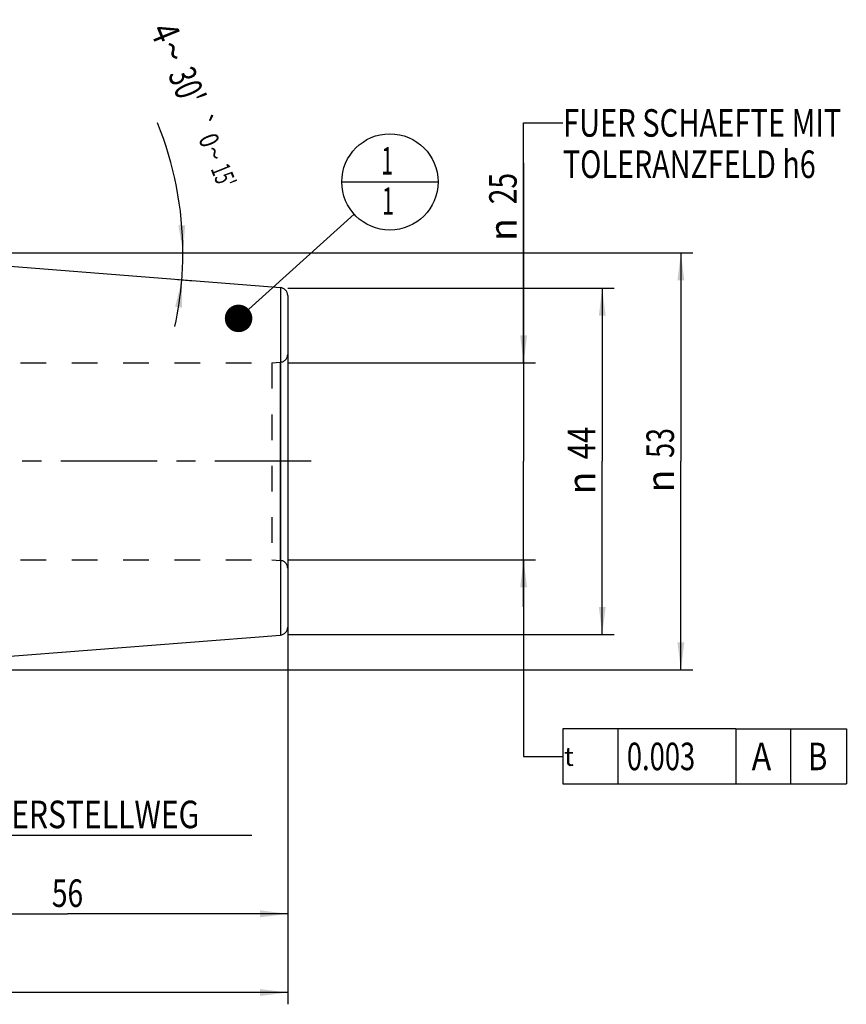
# Model space of a CAD drawing. Units: millimetres. Extents: x 0 to 594, y 0 to 420.
# Drawn here: x 324 to 429, y 151 to 276 of the extents above; entities that cross this region are included whole.
import ezdxf
from ezdxf.enums import TextEntityAlignment as Align

# ---------------------------------------------------------------- set-up
doc = ezdxf.new("R2010")
doc.units = ezdxf.units.MM
doc.header["$LTSCALE"] = 32.67
doc.linetypes.add('CENTER', pattern=[0.6, 0.375, -0.075, 0.075, -0.075])
doc.linetypes.add('HIDDEN', pattern=[0.2, 0.1, -0.1])
doc.layers.get('0').update_dxf_attribs({"linetype": 'CONTINUOUS'})
for name, color, linetype in [('10083243#AF0_DIM', 7, 'CONTINUOUS'), ('10083243_CL', 7, 'CONTINUOUS'), ('10083243_HL', 7, 'CONTINUOUS'), ('30521986_AXIS', 7, 'CONTINUOUS'), ('30521986_DIM', 7, 'CONTINUOUS'), ('606203198-000-00-ED1_CL', 7, 'CONTINUOUS')]:
    doc.layers.add(name, color=color, linetype=linetype)
doc.styles.get("Standard").update_dxf_attribs({"font": 'TXT.SHX', "width": 0.7})
doc.styles.add('TEXTSTYLE_3', font='gdt', dxfattribs={"width": 0.7})
doc.dimstyles.new('DIMSTYLE_1', dxfattribs={"dimtxt": 3.5, "dimasz": 3.5, "dimexe": 0.18, "dimexo": 0.0625, "dimgap": 0.09, "dimtad": 1, "dimdec": 3, "dimdsep": 46, "dimtxsty": 'STANDARD', "dimblk": '_FILLED', "dimblk1": '_FILLED', "dimblk2": '_FILLED', "dimcen": 0.09, "dimclrt": 2, "dimadec": 0, "dimazin": 0, "dimtp": 0.15, "dimtm": 0.15, "dimtfac": 1, "dimtdec": 3, "dimtofl": 0, "dimtmove": 0, "dimatfit": 3, "dimldrblk": '_FILLED', "dimfxl": 1, "dimtolj": 1, "dimarcsym": 0})
doc.dimstyles.new('DIMSTYLE_2', dxfattribs={"dimtxt": 3.5, "dimasz": 3.5, "dimexe": 0.18, "dimexo": 0.0625, "dimgap": 0.09, "dimtad": 1, "dimdec": 3, "dimdsep": 46, "dimtxsty": 'STANDARD', "dimblk": '_FILLED', "dimblk1": '_FILLED', "dimblk2": '_FILLED', "dimcen": 0.09, "dimclrt": 2, "dimadec": 0, "dimazin": 0, "dimtp": 0.1, "dimtm": 0.1, "dimtfac": 1, "dimtdec": 3, "dimtofl": 0, "dimtmove": 0, "dimatfit": 3, "dimldrblk": '_FILLED', "dimfxl": 1, "dimtolj": 1, "dimarcsym": 0})
doc.dimstyles.new('DIMSTYLE_4', dxfattribs={"dimtxt": 3.5, "dimasz": 3.5, "dimexe": 0.18, "dimexo": 0.0625, "dimgap": 0.09, "dimtad": 1, "dimdec": 3, "dimdsep": 46, "dimtxsty": 'STANDARD', "dimblk": '_FILLED', "dimblk1": '_FILLED', "dimblk2": '_FILLED', "dimcen": 0.09, "dimclrt": 2, "dimadec": 0, "dimazin": 0, "dimtol": 1, "dimtp": 0.25, "dimtm": 0.25, "dimtfac": 1, "dimtdec": 3, "dimtofl": 0, "dimtmove": 0, "dimatfit": 3, "dimldrblk": '_FILLED', "dimfxl": 1, "dimtolj": 1, "dimarcsym": 0})
doc.dimstyles.get("Standard").update_dxf_attribs({"dimtxt": 3.5, "dimasz": 3.5, "dimexe": 0.18, "dimexo": 0.0625, "dimgap": 0.09, "dimtad": 1, "dimdec": 3, "dimdsep": 46, "dimtxsty": 'STANDARD', "dimblk": '_FILLED', "dimblk1": '_FILLED', "dimblk2": '_FILLED', "dimcen": 0.09, "dimclrt": 2, "dimadec": 0, "dimazin": 0, "dimtol": 1, "dimtp": 0.005, "dimtm": 0.005, "dimtfac": 1, "dimtdec": 3, "dimtofl": 0, "dimtmove": 0, "dimatfit": 3, "dimldrblk": '_FILLED', "dimfxl": 1, "dimtolj": 1, "dimarcsym": 0})

# ---------------------------------------------------------------- blocks, each defined once
blk = doc.blocks.new('_FILLED')
at = {"color": 0, "linetype": 'BYBLOCK'}
blk.add_solid([(0, 0), (-1, 0.125), (-1, -0.125)], dxfattribs=at)
blk = doc.blocks.new('*D0')
at = {"layer": '30521986_DIM', "color": 3, "linetype": 'CONTINUOUS'}
for p, q in [((302.45, 207.5), (302.45, 161)), ((358.45, 204), (358.45, 161)), ((302.45, 162.5), (330.45, 162.5)), ((358.45, 162.5), (330.45, 162.5))]:
    blk.add_line(p, q, dxfattribs=at)
at = {"layer": '30521986_DIM', "color": 3, "linetype": 'CONTINUOUS', "xscale": 3.5, "yscale": 3.5, "zscale": 3.5, "rotation": 180}
blk.add_blockref('_FILLED', (302.45, 162.5), dxfattribs=at)
at = {"layer": '30521986_DIM', "color": 3, "linetype": 'CONTINUOUS', "xscale": 3.5, "yscale": 3.5, "zscale": 3.5}
blk.add_blockref('_FILLED', (358.45, 162.5), dxfattribs=at)
at = {"layer": '30521986_DIM', "color": 2, "linetype": 'CONTINUOUS', "width": 0.75}
blk.add_text('56', height=3.5, dxfattribs=at).set_placement((330.45, 163.375), align=Align.CENTER)
blk = doc.blocks.new('*D1')
at = {"layer": '30521986_DIM', "color": 3, "linetype": 'CONTINUOUS'}
for p, q in [((302.45, 207.5), (302.45, 171)), ((312.45, 207.5), (312.45, 171)), ((302.45, 172.5), (307.45, 172.5)), ((312.45, 172.5), (307.45, 172.5)), ((307.45, 172.5), (353.9, 172.5))]:
    blk.add_line(p, q, dxfattribs=at)
at = {"layer": '30521986_DIM', "color": 3, "linetype": 'CONTINUOUS', "xscale": 3.5, "yscale": 3.5, "zscale": 3.5, "rotation": 180}
blk.add_blockref('_FILLED', (302.45, 172.5), dxfattribs=at)
at = {"layer": '30521986_DIM', "color": 3, "linetype": 'CONTINUOUS', "xscale": 3.5, "yscale": 3.5, "zscale": 3.5}
blk.add_blockref('_FILLED', (312.45, 172.5), dxfattribs=at)
at = {"layer": '30521986_DIM', "color": 2, "linetype": 'CONTINUOUS'}
for s, width, p in [('10', 0.678571, (315.48, 173.38)), (' VERSTELLWEG', 0.801587, (320.23, 173.38))]:
    blk.add_text(s, height=3.5, dxfattribs=dict(at, width=width)).set_placement(p)
blk = doc.blocks.new('*D2')
at = {"layer": '10083243#AF0_DIM', "color": 3, "linetype": 'CONTINUOUS'}
for p, q in [((358.45, 242), (399.95, 242)), ((398.45, 242), (398.45, 220)), ((398.45, 198), (398.45, 220)), ((358.45, 198), (399.95, 198))]:
    blk.add_line(p, q, dxfattribs=at)
at = {"layer": '10083243#AF0_DIM', "color": 3, "linetype": 'CONTINUOUS', "xscale": 3.5, "yscale": 3.5, "zscale": 3.5}
for p, rotation in [((398.45, 242), 90), ((398.45, 198), 270)]:
    blk.add_blockref('_FILLED', p, dxfattribs=dict(at, rotation=rotation))
at = {"layer": '10083243#AF0_DIM', "color": 2, "linetype": 'CONTINUOUS', "width": 0.785714}
blk.add_text('44', height=3.5, rotation=90, dxfattribs=at).set_placement((397.57, 222.33), align=Align.CENTER)
at = {"layer": '10083243#AF0_DIM', "color": 2, "linetype": 'CONTINUOUS', "style": 'TEXTSTYLE_3'}
blk.add_text('n', height=3.5, rotation=90, dxfattribs=at).set_placement((397.57, 217.25), align=Align.CENTER)
blk = doc.blocks.new('*D5')
at = {"layer": '10083243#AF0_DIM', "color": 3, "linetype": 'CONTINUOUS'}
for p, q in [((243.45, 207.5), (243.45, 151)), ((358.45, 207.5), (358.45, 151)), ((243.45, 152.5), (300.95, 152.5)), ((358.45, 152.5), (300.95, 152.5))]:
    blk.add_line(p, q, dxfattribs=at)
at = {"layer": '10083243#AF0_DIM', "color": 3, "linetype": 'CONTINUOUS', "xscale": 3.5, "yscale": 3.5, "zscale": 3.5, "rotation": 180}
blk.add_blockref('_FILLED', (243.45, 152.5), dxfattribs=at)
at = {"layer": '10083243#AF0_DIM', "color": 3, "linetype": 'CONTINUOUS', "xscale": 3.5, "yscale": 3.5, "zscale": 3.5}
blk.add_blockref('_FILLED', (358.45, 152.5), dxfattribs=at)
at = {"layer": '10083243#AF0_DIM', "color": 2, "linetype": 'CONTINUOUS', "width": 0.619048}
blk.add_text('115', height=3.5, dxfattribs=at).set_placement((300.95, 153.375), align=Align.CENTER)
blk = doc.blocks.new('*D6')
at = {"layer": '10083243#AF0_DIM', "color": 3, "linetype": 'CONTINUOUS'}
for p, q in [((293.95, 246.5), (409.95, 246.5)), ((408.45, 246.5), (408.45, 220)), ((408.45, 193.5), (408.45, 220)), ((293.95, 193.5), (409.95, 193.5))]:
    blk.add_line(p, q, dxfattribs=at)
at = {"layer": '10083243#AF0_DIM', "color": 3, "linetype": 'CONTINUOUS', "xscale": 3.5, "yscale": 3.5, "zscale": 3.5}
for p, rotation in [((408.45, 246.5), 90), ((408.45, 193.5), 270)]:
    blk.add_blockref('_FILLED', p, dxfattribs=dict(at, rotation=rotation))
at = {"layer": '10083243#AF0_DIM', "color": 2, "linetype": 'CONTINUOUS', "width": 0.714286}
blk.add_text('53', height=3.5, rotation=90, dxfattribs=at).set_placement((407.57, 222.33), align=Align.CENTER)
at = {"layer": '10083243#AF0_DIM', "color": 2, "linetype": 'CONTINUOUS', "style": 'TEXTSTYLE_3'}
blk.add_text('n', height=3.5, rotation=90, dxfattribs=at).set_placement((407.57, 217.5), align=Align.CENTER)
blk = doc.blocks.new('*D7')
at = {"layer": '10083243#AF0_DIM', "color": 3, "linetype": 'CONTINUOUS'}
for p, q in [((388.45, 232.5), (388.45, 257.92)), ((388.45, 257.92), (388.45, 220)), ((358.45, 232.5), (389.95, 232.5)), ((388.45, 201.5), (388.45, 220)), ((358.45, 207.5), (389.95, 207.5)), ((388.45, 207.5), (388.45, 201.5))]:
    blk.add_line(p, q, dxfattribs=at)
at = {"layer": '10083243#AF0_DIM', "color": 3, "linetype": 'CONTINUOUS', "xscale": 3.5, "yscale": 3.5, "zscale": 3.5}
for p, rotation in [((388.45, 232.5), 270), ((388.45, 207.5), 90)]:
    blk.add_blockref('_FILLED', p, dxfattribs=dict(at, rotation=rotation))
at = {"layer": '10083243#AF0_DIM', "color": 2, "linetype": 'CONTINUOUS', "width": 0.75}
blk.add_text('25', height=3.5, rotation=90, dxfattribs=at).set_placement((387.57, 252.67))
at = {"layer": '10083243#AF0_DIM', "color": 2, "linetype": 'CONTINUOUS', "style": 'TEXTSTYLE_3'}
blk.add_text('n', height=3.5, rotation=90, dxfattribs=at).set_placement((387.57, 248))
blk = doc.blocks.new('GEOM_TOLERANCE_SYMBOLS_BL2', base_point=(408.97, 182.5))
at = {"layer": '606203198-000-00-ED1_CL', "color": 3, "linetype": 'CONTINUOUS'}
for p, q in [((393.45, 186), (393.45, 179)), ((415.45, 186), (393.45, 186)), ((400.45, 186), (400.45, 179)), ((415.45, 186), (415.45, 179)), ((415.45, 186), (422.45, 186)), ((422.45, 179), (422.45, 186)), ((422.49, 186), (429.49, 186)), ((429.49, 186), (429.49, 179)), ((388.45, 182.5), (393.45, 182.5)), ((393.45, 179), (415.45, 179)), ((415.45, 179), (422.45, 179)), ((422.49, 179), (429.49, 179))]:
    blk.add_line(p, q, dxfattribs=at)
at = {"layer": '606203198-000-00-ED1_CL', "color": 2, "linetype": 'CONTINUOUS'}
for s, width, p in [('0.003', 0.728571, (401.58, 180.75)), ('A', 0.857143, (417.45, 180.75)), ('B', 0.785714, (424.61, 180.75))]:
    blk.add_text(s, height=3.5, dxfattribs=dict(at, width=width)).set_placement(p)
at = {"layer": '606203198-000-00-ED1_CL', "color": 2, "linetype": 'CONTINUOUS', "style": 'TEXTSTYLE_3'}
blk.add_text('t', height=2.4, dxfattribs=at).set_placement((393.6, 181.3))
blk = doc.blocks.new('*D8')
at = {"layer": '10083243#AF0_DIM', "color": 3, "linetype": 'CONTINUOUS'}
for p, q in [((344.45, 246.5), (346.63, 246.5)), ((344.45, 243.1), (346.49, 242.94))]:
    blk.add_line(p, q, dxfattribs=at)
for start, end in [(0, 22.1018), (355.5, 360), (347.6608, 355.5)]:
    blk.add_arc((301.27, 246.5), 43.85, start, end, dxfattribs=at)
for points in [[(344.55, 249.98), (345.13, 246.5), (345.42, 250.01)], [(345.01, 239.53), (344.99, 243.06), (344.14, 239.64)]]:
    blk.add_solid(points, dxfattribs=at)
at = {"layer": '10083243#AF0_DIM', "color": 2, "linetype": 'CONTINUOUS'}
for s, height, width, p in [('4', 3.5, 0.785714, (341.28, 273.84)), ("30'", 3.5, 0.690476, (344.04, 267.04)), ('0', 2.45, 0.785714, (347.33, 260.34)), ("15'", 2.45, 0.619048, (349.16, 255.83))]:
    blk.add_text(s, height=height, rotation=-67.8982, dxfattribs=dict(at, width=width)).set_placement(p, align=Align.CENTER)
at = {"layer": '10083243#AF0_DIM', "color": 2, "linetype": 'CONTINUOUS', "style": 'TEXTSTYLE_3'}
for s, height, p in [('~', 3.5, (342.24, 271.48)), ('`', 2.45, (346.43, 262.56)), ('~', 2.45, (348, 258.69))]:
    blk.add_text(s, height=height, rotation=-67.8982, dxfattribs=at).set_placement(p, align=Align.CENTER)
blk = doc.blocks.new('BOMBALLOON_BL4', base_point=(371.45, 255.5))
at = {"layer": '606203198-000-00-ED1_CL', "color": 3, "linetype": 'CONTINUOUS'}
blk.add_line((365.32, 255.5), (377.57, 255.5), dxfattribs=at)
blk.add_circle((371.45, 255.5), 6.12, dxfattribs=at)
at = {"layer": '606203198-000-00-ED1_CL', "color": 2, "linetype": 'CONTINUOUS', "width": 0.571429}
for p in [(370.35, 256.44), (370.45, 251.33)]:
    blk.add_text('1', height=3.5, dxfattribs=at).set_placement(p)

msp = doc.modelspace()

# ---------------------------------------------------------------- linework, layer by layer
at = {"layer": '10083243_CL', "color": 7, "linetype": 'CONTINUOUS'}
for p, q in [((301.95, 246.4466), (357.5285, 242.0725)), ((358.45, 241.0756), (358.45, 198.9244)), ((301.95, 193.5534), (357.5285, 197.9275))]:
    msp.add_line(p, q, dxfattribs=at)
at = {"layer": '10083243_CL', "color": 9, "linetype": 'CONTINUOUS'}
for p, q in [((357.5285, 242.0725), (357.5285, 197.9275)), ((357.5372, 207.4049), (357.5372, 232.5951))]:
    msp.add_line(p, q, dxfattribs=at)
at = {"layer": '10083243_CL', "color": 7, "linetype": 'CONTINUOUS'}
for centre, start, end in [((357.45, 241.0756), 0, 85.5), ((357.45, 198.9244), 274.5, 360)]:
    msp.add_arc(centre, 1, start, end, dxfattribs=at)
at = {"layer": '10083243_HL', "color": 6, "linetype": 'HIDDEN'}
for p, q in [((358.45, 233.5913), (358.45, 206.4087)), ((311.3964, 232.5), (356.45, 232.5)), ((356.45, 232.5), (357.5372, 232.5951)), ((356.45, 232.5), (356.45, 207.5)), ((311.3964, 207.5), (356.45, 207.5)), ((356.45, 207.5), (357.5372, 207.4049))]:
    msp.add_line(p, q, dxfattribs=at)
for centre, start, end in [((357.45, 233.5913), 275, 360), ((357.45, 206.4087), 0, 85)]:
    msp.add_arc(centre, 1, start, end, dxfattribs=at)
at = {"layer": '30521986_AXIS', "color": 3, "linetype": 'CENTER'}
msp.add_line((361.45, 220), (208.55, 220), dxfattribs=at)

# ---------------------------------------------------------------- block references
at = {"layer": '606203198-000-00-ED1_CL', "color": 3, "linetype": 'CONTINUOUS'}
for name, p in [('BOMBALLOON_BL4', (371.45, 255.5)), ('GEOM_TOLERANCE_SYMBOLS_BL2', (408.9685, 182.5003))]:
    msp.add_blockref(name, p, dxfattribs=at)

# ---------------------------------------------------------------- texts
at = {"color": 2, "linetype": 'CONTINUOUS'}
for s, width, p in [('FUER SCHAEFTE MIT ', 0.776455, (393.45, 261.25)), ('TOLERANZFELD h6', 0.765079, (393.45, 256))]:
    msp.add_text(s, height=3.5, dxfattribs=dict(at, width=width)).set_placement(p)

# ---------------------------------------------------------------- dimensions: what is measured, and where the dimension line sits
at = {"layer": '10083243#AF0_DIM', "color": 3, "linetype": 'CONTINUOUS'}
dim = msp.add_angular_dim_2l(base=(345.0917, 244.7783), line1=((346.4857, 242.9416), (344.45, 243.1018)), line2=((344.45, 246.5), (346.6255, 246.5)), dimstyle='DIMSTYLE_4', dxfattribs=at)
dim.commit()
dim.dimension.update_dxf_attribs({"geometry": '*D8', "text_midpoint": (345.8915, 263.3622), "dimtype": 162})
for base, p1, p2, dimstyle, picture, middle in [((388.45, 207.5), (358.45, 232.5), (358.45, 207.5), 'DIMSTYLE_2', '*D7', (385.825, 252.9583)), ((408.45, 193.5), (293.95, 246.5), (293.95, 193.5), 'DIMSTYLE_1', '*D6', (406.9078, 217.8395)), ((398.45, 198), (358.45, 242), (358.45, 198), 'DIMSTYLE_1', '*D2', (396.9639, 217.7278))]:
    dim = msp.add_linear_dim(base=base, p1=p1, p2=p2, angle=270, text='%%c<>', dimstyle=dimstyle, dxfattribs=at)
    dim.commit()
    dim.dimension.update_dxf_attribs({"geometry": picture, "text_midpoint": middle, "dimtype": 160})
dim = msp.add_linear_dim(base=(243.45, 152.5), p1=(358.45, 207.5), p2=(243.45, 207.5), angle=180, dimstyle='DIMSTYLE_1', dxfattribs=at)
dim.commit()
dim.dimension.update_dxf_attribs({"geometry": '*D5', "text_midpoint": (297.7, 155.125), "dimtype": 160})
at = {"layer": '30521986_DIM', "color": 3, "linetype": 'CONTINUOUS'}
dim = msp.add_linear_dim(base=(302.45, 162.5), p1=(358.45, 204), p2=(302.45, 207.5), angle=180, dimstyle='DIMSTYLE_1', dxfattribs=at)
dim.commit()
dim.dimension.update_dxf_attribs({"geometry": '*D0', "text_midpoint": (327.825, 165.125), "dimtype": 160})
dim = msp.add_linear_dim(base=(312.45, 172.5), p1=(302.45, 207.5), p2=(312.45, 207.5), text='<> VERSTELLWEG', dimstyle='DIMSTYLE_2', dxfattribs=at)
dim.commit()
dim.dimension.update_dxf_attribs({"geometry": '*D1', "text_midpoint": (334.6919, 175.125), "dimtype": 160})

# ---------------------------------------------------------------- leaders
at = {"color": 3, "linetype": 'CONTINUOUS'}
msp.add_leader([(388.45, 232.5), (388.45, 263), (393.45, 263)], dimstyle='STANDARD', override={"dimtad": 0}, dxfattribs=at)
at = {"layer": '606203198-000-00-ED1_CL', "color": 3, "linetype": 'CONTINUOUS'}
for points, override in [([(352.2051, 238.1601), (366.8996, 251.4001)], {"dimtad": 0, "dimldrblk": 'DOT'}), ([(388.45, 207.5), (388.45, 182.5), (388.4501, 182.5)], {"dimtad": 0})]:
    msp.add_leader(points, dimstyle='STANDARD', override=override, dxfattribs=at)

doc.saveas('drawing.dxf')
